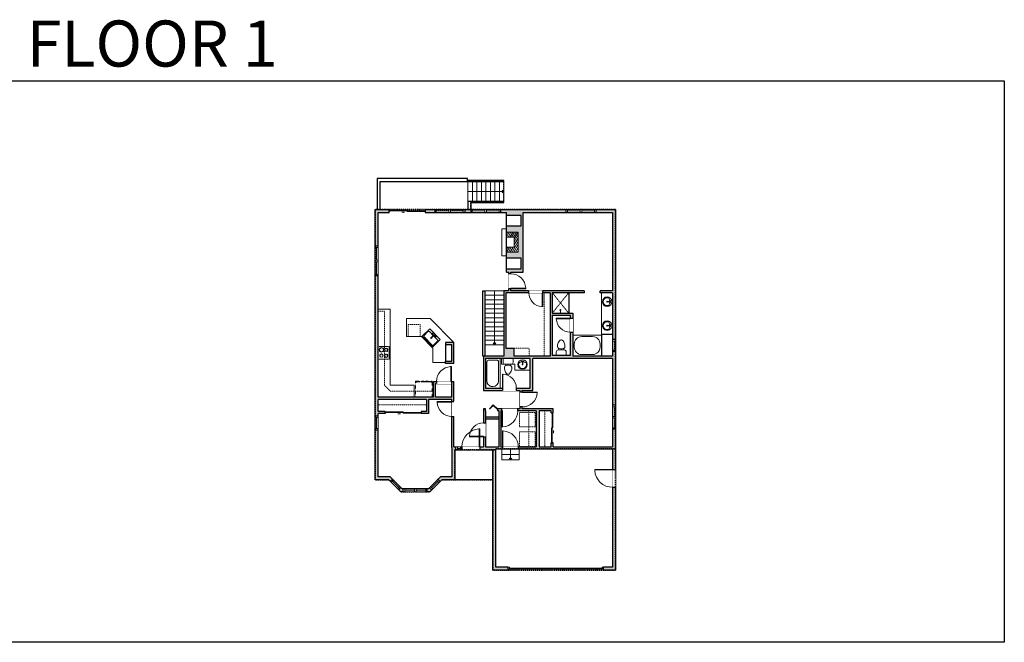
# Model space of a CAD drawing. Units: inches. Extents: x -1876 to 2124, y -2728 to -1480.
# Drawn here: x 151 to 2124, y -2728 to -1480 of the extents above; entities that cross this region are included whole.
import ezdxf

# ---------------------------------------------------------------- set-up
doc = ezdxf.new("R2010")
doc.units = ezdxf.units.IN
doc.linetypes.add('Dash', pattern=[0.23622, 0.11811, -0.11811])
doc.layers.get('0').update_dxf_attribs({"color": 255})
doc.layers.get('Defpoints').update_dxf_attribs({"color": 6, "linetype": 'Dash'})
for name, color, linetype, lineweight in [('A-DOOR&WINDOWS', 4, 'Continuous', 9), ('A-OBJECT', 2, 'Continuous', 9), ('A-STAIRS', 1, 'Continuous', 15)]:
    doc.layers.add(name, color=color, linetype=linetype, lineweight=lineweight)
doc.layers.add('A-WALL', color=252, linetype='Continuous')
doc.styles.get("Standard").update_dxf_attribs({"font": 'arial.ttf'})

# ---------------------------------------------------------------- blocks, each defined once
blk = doc.blocks.new('*U226')
at = {"color": 0, "linetype": 'ByBlock', "lineweight": -2}
blk.add_line((108, 0), (0, 0), dxfattribs=at)
at = {"color": 0, "linetype": 'ByBlock', "lineweight": -2, "transparency": 33554687}
blk.add_lwpolyline([(3.5, 2.7), (0, 0), (3.5, -2.7)], dxfattribs=at)
blk = doc.blocks.new('*U227')
at = {"color": 0, "linetype": 'ByBlock', "lineweight": -2}
blk.add_line((22, 0), (0, 0), dxfattribs=at)
at = {"color": 0, "linetype": 'ByBlock', "lineweight": -2, "transparency": 33554687}
blk.add_lwpolyline([(3.5, 2.7), (0, 0), (3.5, -2.7)], dxfattribs=at)
blk = doc.blocks.new('*U228')
at = {"color": 0, "linetype": 'ByBlock', "lineweight": -2}
blk.add_line((72, 0), (0, 0), dxfattribs=at)
at = {"color": 0, "linetype": 'ByBlock', "lineweight": -2, "transparency": 33554687}
blk.add_lwpolyline([(3.5, 2.7), (0, 0), (3.5, -2.7)], dxfattribs=at)
blk = doc.blocks.new('*U230')
at = {"layer": 'A-OBJECT', "color": 0, "linetype": 'ByBlock', "lineweight": -2}
for p, q in [((337, 54), (-295, 54)), ((-295, 54), (-295, -556)), ((337, 54), (337, -556)), ((-295, -501), (337, -501)), ((-295, -556), (337, -556))]:
    blk.add_line(p, q, dxfattribs=at)
at = {"layer": 'A-OBJECT', "color": 252, "linetype": 'Continuous', "lineweight": -2}
for p, q in [((-192, -50), (-231, -12)), ((-192, -177), (-231, -215)), ((-176, -312), (-205, -283)), ((-176, -407), (-205, -436)), ((-82, -312), (-53, -283)), ((-82, -407), (-53, -436)), ((-66, -50), (-27, -12)), ((-66, -177), (-27, -215)), ((118, -66), (89, -37)), ((118, -161), (89, -190)), ((123, -312), (94, -283)), ((123, -407), (94, -436)), ((212, -66), (241, -37)), ((212, -161), (241, -190)), ((218, -312), (247, -283)), ((218, -407), (247, -436))]:
    blk.add_line(p, q, dxfattribs=at)
at = {"layer": 'A-OBJECT', "color": 0, "linetype": 'Continuous', "lineweight": -2}
for p, q in [((-129, -114), (-129, -114)), ((-129, -359), (-129, -359)), ((165, -114), (165, -114)), ((171, -359), (171, -359))]:
    blk.add_line(p, q, dxfattribs=at)
for centre, radius in [((-129, -114), 113), ((-129, -359), 84.7), ((165, -114), 84.7), ((171, -359), 84.7), ((119, -528), 21.8), ((173, -528), 21.8), ((228, -528), 21.8), ((282, -528), 21.8)]:
    blk.add_circle(centre, radius, dxfattribs=at)
at = {"layer": 'A-OBJECT', "color": 250, "linetype": 'Continuous', "lineweight": -2}
for centre, radius in [((-129, -114), 99.4), ((-129, -359), 74.6), ((165, -114), 74.6), ((171, -359), 74.6)]:
    blk.add_circle(centre, radius, dxfattribs=at)
blk = doc.blocks.new('blocks$0$Sink Kitchen-Single - 30_ x 21_-1227116-SUBSTRUCTURE Copy 1')
at = {"layer": 'A-OBJECT', "color": 0, "linetype": 'ByBlock', "lineweight": -2}
for p, q in [((381, 0), (-381, 0)), ((-381, 0), (-381, -533)), ((381, -533), (381, 0)), ((-343, -165), (-343, -445)), ((-13, -114), (-292, -114)), ((-292, -495), (292, -495)), ((-13, -57), (-13, -216)), ((13, -57), (13, -216)), ((292, -114), (13, -114)), ((343, -445), (343, -165)), ((-381, -533), (381, -533))]:
    blk.add_line(p, q, dxfattribs=at)
for centre, radius, start, end in [((-292, -165), 50.8, 90, 180), ((-292, -445), 50.8, 180, 270), ((-102, -57), 25.4, 0, 180), ((-102, -57), 25.4, 180, 0), ((0, -269), 25.4, 0, 180), ((0, -269), 25.4, 180, 0), ((0, -57), 12.7, 0, 180), ((0, -216), 12.7, 180, 0), ((102, -57), 25.4, 0, 180), ((102, -57), 25.4, 180, 0), ((292, -165), 50.8, 0, 90), ((292, -445), 50.8, 270, 0)]:
    blk.add_arc(centre, radius, start, end, dxfattribs=at)
blk = doc.blocks.new('*U76')
at = {"layer": 'A-OBJECT', "linetype": 'ByBlock', "lineweight": -2}
for p, q in [((-10, 162), (-10, 51)), ((10, 162), (10, 51))]:
    blk.add_line(p, q, dxfattribs=at)
for centre, radius, start, end in [((0, 0), 241, 90, 270), ((0, 0), 201, 165.3071, 14.6929), ((-95, 19), 105, 120.7927, 162.1904), ((0, -318), 452, 91.2067, 109.2086), ((-51, 162), 12.7, 360, 180), ((-51, 162), 12.7, 180, 360), ((0, 0), 20.6, 360, 180), ((0, 162), 9.52, 360, 180), ((0, 51), 9.52, 180, 360), ((0, 0), 241, 270, 90), ((0, -318), 452, 70.7914, 88.7933), ((51, 162), 12.7, 0, 180), ((51, 162), 12.7, 180, 360), ((95, 19), 105, 17.8096, 59.2073), ((0, 0), 20.6, 180, 360)]:
    blk.add_arc(centre, radius, start, end, dxfattribs=at)
blk = doc.blocks.new('A$Caff266a9')
at = {"layer": 'A-OBJECT', "transparency": 33554687}
for points in [[(24, 10), (8, 10), (8, 30), (24, 30), (24, 40), (0, 40), (0, 0), (24, 0), (24, 10)], [(24, 30), (24, 10)]]:
    blk.add_lwpolyline(points, dxfattribs=at)
blk = doc.blocks.new('*U231')
at = {"layer": 'A-OBJECT', "color": 0, "linetype": 'ByBlock', "lineweight": -2, "transparency": 33554687}
for p, q in [((-36.3, -31.9), (-36.3, -33.9)), ((-34.8, -32.1), (-35.5, -34)), ((-1.5, -32.1), (-0.8, -34)), ((-0.1, -31.9), (-0.1, -33.9))]:
    blk.add_line(p, q, dxfattribs=at)
blk.add_lwpolyline([(-0.1, -32.6), (0, 0), (-36.2, 0), (-36.3, -32.6)], close=True, dxfattribs=at)
for points in [[(-36.3, -33.4), (-36.3, -34.4, 0.414214), (-36, -34.6), (-18.6, -34.6, 0.414214), (-18.4, -34.4), (-18.4, -33.4, 0.414214), (-18.6, -33.1), (-35.2, -33.1)], [(-0.1, -33.4), (-0.1, -34.4, -0.414214), (-0.3, -34.6), (-17.7, -34.6, -0.414214), (-18, -34.4), (-18, -33.4, -0.414214), (-17.7, -33.1), (-1.1, -33.1)]]:
    blk.add_lwpolyline(points, format="xyb", dxfattribs=at)
for centre, radius in [((-35.5, -31.9), 0.748), ((-35.9, -33.9), 0.394), ((-35.9, -33.9), 0.118), ((-35.5, -31.9), 0.118), ((-0.8, -31.9), 0.748), ((-0.8, -31.9), 0.118), ((-0.4, -33.9), 0.394), ((-0.4, -33.9), 0.118)]:
    blk.add_circle(centre, radius, dxfattribs=at)
blk = doc.blocks.new('*U73')
at = {"layer": 'A-DOOR&WINDOWS', "color": 0, "linetype": 'ByBlock', "lineweight": -2, "transparency": 33554687}
for points in [[(3, 0), (0, 0), (0, 4), (3, 4)], [(189, 2), (189, 0), (3, 0), (3, 2)], [(192, 0), (189, 0), (189, 4), (192, 4)]]:
    blk.add_lwpolyline(points, close=True, dxfattribs=at)
at = {"layer": 'A-WALL', "color": 0, "linetype": 'ByBlock', "lineweight": -2, "transparency": 33554687}
blk.add_line((0, 4), (0, 0), dxfattribs=at)
blk = doc.blocks.new('*U232')
at = {"color": 0, "linetype": 'ByBlock', "lineweight": -2, "transparency": 33554687}
for points in [[(9901.5, -29.8), (9905.5, -29.8)], [(9901.5, -53.8), (9905.5, -53.8)]]:
    blk.add_lwpolyline(points, dxfattribs=at)
blk.add_lwpolyline([(9905.5, -45), (9912.6, -37.9), (9905, -30.3), (9905.5, -29.8), (9913.6, -37.9), (9906, -45.5)], close=True, dxfattribs=at)
blk = doc.blocks.new('blocks$0$Toilet-Domestic-2D - Toilet-Domestic-2D-1228486-SUBSTRUCTURE Copy 1')
at = {"layer": 'A-OBJECT', "color": 0, "linetype": 'ByBlock', "lineweight": -2}
for p, q in [((-186, 545), (-190, 495)), ((-172, 596), (-186, 545)), ((-154, 647), (-172, 596)), ((-130, 698), (-154, 647)), ((-95, 749), (-130, 698)), ((-70, 774), (-95, 749)), ((-48, 787), (-70, 774)), ((-13, 799), (-48, 787)), ((13, 799), (-13, 799)), ((48, 787), (13, 799)), ((70, 774), (48, 787)), ((95, 749), (70, 774)), ((130, 698), (95, 749)), ((154, 647), (130, 698)), ((172, 596), (154, 647)), ((186, 545), (172, 596)), ((190, 495), (186, 545)), ((-253, 0), (-253, 196)), ((-190, 495), (-188, 469)), ((-188, 469), (-184, 444)), ((-184, 444), (-177, 418)), ((-177, 418), (-163, 393)), ((-163, 393), (-132, 368)), ((-159, 291), (159, 291)), ((-132, 368), (-97, 355)), ((-123, 291), (-132, 368)), ((-97, 355), (-25, 342)), ((-25, 342), (25, 342)), ((25, 342), (97, 355)), ((97, 355), (132, 368)), ((123, 291), (132, 368)), ((132, 368), (163, 393)), ((163, 393), (177, 418)), ((177, 418), (184, 444)), ((184, 444), (188, 469)), ((188, 469), (190, 495)), ((253, 196), (253, 0))]:
    blk.add_line(p, q, dxfattribs=at)
blk.add_lwpolyline([(253, 0), (-253, 0)], dxfattribs=at)
for centre, start, end in [((-159, 196), 90, 180), ((159, 196), 0, 90)]:
    blk.add_arc(centre, 94.6, start, end, dxfattribs=at)
blk = doc.blocks.new('shower')
at = {"color": 0, "linetype": 'ByBlock', "lineweight": -2, "ltscale": 10, "transparency": 33554687}
for p, q in [((-1.8, 0), (1.8, 0)), ((-1.8, -0.4), (-1.8, 0)), ((1.8, -0.4), (1.8, 0)), ((-1.8, -0.4), (1.8, -0.4)), ((-0.4, -18.5), (-0.4, -0.4)), ((0, -18.9), (0, -18.9)), ((0.4, -18.5), (0.4, -0.4))]:
    blk.add_line(p, q, dxfattribs=at)
for radius, start, end in [(2.97, 97.61702, 82.38298), (0.394, 180, 0)]:
    blk.add_arc((0, -18.5), radius, start, end, dxfattribs=at)
blk = doc.blocks.new('*U132')
at = {"layer": 'A-OBJECT', "color": 0, "linetype": 'ByBlock', "lineweight": -2, "transparency": 33554687}
blk.add_lwpolyline([(0, -31.3), (0, 0), (29.1, 0), (29.1, -31.3)], close=True, dxfattribs=at)
blk = doc.blocks.new('*U229')
at = {"color": 0, "linetype": 'ByBlock', "lineweight": -2}
for p, q in [((42, 0), (0, 0)), ((0, 0), (0, -58)), ((42, 0), (42, -58)), ((3, -18), (3, -40)), ((18, -3), (24, -3)), ((39, -18), (39, -40)), ((0, -58), (42, -58)), ((18, -55), (24, -55))]:
    blk.add_line(p, q, dxfattribs=at)
for centre, start, end in [((18, -18), 90, 180), ((24, -18), 0, 90), ((18, -40), 180, 270), ((24, -40), 270, 0)]:
    blk.add_arc(centre, 15, start, end, dxfattribs=at)
blk = doc.blocks.new('*U221')
at = {"layer": 'A-OBJECT', "color": 0, "linetype": 'ByBlock', "lineweight": -2}
for p, q in [((1499, 746), (0, 746)), ((0, 746), (0, 0)), ((76, 569), (76, 178)), ((1143, 670), (178, 670)), ((1499, 0), (1499, 746)), ((178, 76), (1143, 76)), ((1423, 356), (1423, 391))]:
    blk.add_line(p, q, dxfattribs=at)
blk.add_lwpolyline([(1499, 0), (0, 0)], dxfattribs=at)
for centre, radius, start, end in [((178, 569), 102, 90, 180), ((1143, 391), 279, 0, 90), ((178, 178), 102, 180, 270), ((1143, 356), 279, 270, 0)]:
    blk.add_arc(centre, radius, start, end, dxfattribs=at)
blk = doc.blocks.new('*U172')
blk.add_wipeout([(0, 30), (0, -195), (1321, -195), (1321, 30)]).dxf.layer = 'A-DOOR&WINDOWS'
at = {"color": 0, "linetype": 'ByBlock', "lineweight": -2, "transparency": 33554687}
blk.add_lwpolyline([(51, 1319), (0, 1319), (0, 0), (51, 0)], close=True, dxfattribs=at)
blk.add_arc((0, 0), 1321, 0, 86.82115, dxfattribs=at)
at = {"layer": 'A-WALL', "transparency": 33554687}
for points in [[(0, 0), (0, -165)], [(1321, 0), (1321, -165)]]:
    blk.add_lwpolyline(points, dxfattribs=at)
blk = doc.blocks.new('*U233')
blk.add_wipeout([(0, 30), (0, -278), (1486, -278), (1486, 30)]).dxf.layer = 'A-DOOR&WINDOWS'
at = {"color": 0, "linetype": 'ByBlock', "lineweight": -2, "transparency": 33554687}
blk.add_lwpolyline([(51, 1485), (0, 1485), (0, 0), (51, 0)], close=True, dxfattribs=at)
blk.add_arc((0, 0), 1486, 0, 86.82115, dxfattribs=at)
at = {"layer": 'A-WALL', "transparency": 33554687}
for points in [[(0, 0), (0, -248)], [(1486, 0), (1486, -248)]]:
    blk.add_lwpolyline(points, dxfattribs=at)
blk = doc.blocks.new('*U173')
blk.add_wipeout([(0, 30), (0, -195), (1156, -195), (1156, 30)]).dxf.layer = 'A-DOOR&WINDOWS'
at = {"color": 0, "linetype": 'ByBlock', "lineweight": -2, "transparency": 33554687}
blk.add_lwpolyline([(51, 1154), (0, 1154), (0, 0), (51, 0)], close=True, dxfattribs=at)
blk.add_arc((0, 0), 1156, 0, 86.82115, dxfattribs=at)
at = {"layer": 'A-WALL', "transparency": 33554687}
for points in [[(0, 0), (0, -165)], [(1156, 0), (1156, -165)]]:
    blk.add_lwpolyline(points, dxfattribs=at)
blk = doc.blocks.new('*U168')
blk.add_wipeout([(0, 30), (0, -195), (1238, -195), (1238, 30)]).dxf.layer = 'A-DOOR&WINDOWS'
at = {"color": 0, "linetype": 'ByBlock', "lineweight": -2, "transparency": 33554687}
blk.add_lwpolyline([(51, 1237), (0, 1237), (0, 0), (51, 0)], close=True, dxfattribs=at)
blk.add_arc((0, 0), 1238, 0, 86.82115, dxfattribs=at)
at = {"layer": 'A-WALL', "transparency": 33554687}
for points in [[(0, 0), (0, -165)], [(1238, 0), (1238, -165)]]:
    blk.add_lwpolyline(points, dxfattribs=at)
blk = doc.blocks.new('*U82')
at = {"layer": 'A-DOOR&WINDOWS', "transparency": 33554687}
blk.add_hatch(color=9, dxfattribs=at).paths.add_polyline_path([(14, 12.2), (14, 13.2), (11, 12.7)], flags=0)
at = {"layer": 'A-DOOR&WINDOWS', "color": 9, "transparency": 33554687}
for p, q in [((14, 13.2), (11, 12.7)), ((23, 12.7), (11, 12.7)), ((11, 12.7), (14, 12.2)), ((14, 12.2), (14, 13.2))]:
    blk.add_line(p, q, dxfattribs=at)
at = {"layer": 'A-DOOR&WINDOWS', "color": 0, "linetype": 'ByBlock', "lineweight": -2, "transparency": 33554687}
for points in [[(-79.9, 9.9), (-79.9, 6.6), (0, 6.6), (0, 9.9)], [(0, 6.6), (0, 3.2), (79.9, 3.2), (79.9, 6.6)]]:
    blk.add_lwpolyline(points, close=True, dxfattribs=at)
at = {"layer": 'A-WALL', "transparency": 33554687}
for points in [[(-79.9, 2.1), (-79.9, 11)], [(79.9, 2.1), (79.9, 11)]]:
    blk.add_lwpolyline(points, dxfattribs=at)
blk = doc.blocks.new('*U83')
at = {"layer": 'A-DOOR&WINDOWS', "transparency": 33554687}
blk.add_hatch(color=9, dxfattribs=at).paths.add_polyline_path([(14, 12.2), (14, 13.2), (11, 12.7)], flags=0)
at = {"layer": 'A-DOOR&WINDOWS', "color": 9, "transparency": 33554687}
for p, q in [((14, 13.2), (11, 12.7)), ((23, 12.7), (11, 12.7)), ((11, 12.7), (14, 12.2)), ((14, 12.2), (14, 13.2))]:
    blk.add_line(p, q, dxfattribs=at)
at = {"layer": 'A-DOOR&WINDOWS', "color": 0, "linetype": 'ByBlock', "lineweight": -2, "transparency": 33554687}
for points in [[(-66.6, 9.9), (-66.6, 6.6), (0, 6.6), (0, 9.9)], [(0, 6.6), (0, 3.2), (66.6, 3.2), (66.6, 6.6)]]:
    blk.add_lwpolyline(points, close=True, dxfattribs=at)
at = {"layer": 'A-WALL', "transparency": 33554687}
for points in [[(-66.6, 2.1), (-66.6, 11)], [(66.6, 2.1), (66.6, 11)]]:
    blk.add_lwpolyline(points, dxfattribs=at)
blk = doc.blocks.new('*U191')
at = {"color": 252}
blk.add_wipeout([(25.5, 0), (25.5, -6), (-22.5, -6), (-22.5, 0)], dxfattribs=at)
at = {"color": 4}
for points in [[(3, -6), (3, -3.7), (3, -3.7), (3, -2.3), (3, -2.3), (3, 0), (0, 0), (0, -6)], [(22.5, -6), (22.5, -3.7), (22.5, -3.7), (22.5, -2.3), (22.5, -2.3), (22.5, 0), (25.5, 0), (25.5, -6)], [(-19.5, -6), (-19.5, -3.7), (-19.5, -3.7), (-19.5, -2.3), (-19.5, -2.3), (-19.5, 0), (-22.5, 0), (-22.5, -6)], [(0, -6), (0, -3.7), (0, -3.7), (0, -2.3), (0, -2.3), (0, 0), (3, 0), (3, -6)]]:
    blk.add_lwpolyline(points, close=True, dxfattribs=at)
at = {"color": 9}
for points in [[(3, 0), (22.5, 0)], [(0, 0), (-19.5, 0)], [(0, -6), (-19.5, -6)], [(3, -6), (22.5, -6)]]:
    blk.add_lwpolyline(points, dxfattribs=at)
for points in [[(0, -3), (-19.5, -3), (-19.5, -3), (0, -3)], [(3, -3), (22.5, -3), (22.5, -3), (3, -3)]]:
    blk.add_lwpolyline(points, close=True, dxfattribs=at)
at = {"layer": 'A-WALL'}
for points in [[(25.5, 0), (25.5, -6)], [(-22.5, 0), (-22.5, -6)]]:
    blk.add_lwpolyline(points, dxfattribs=at)
blk = doc.blocks.new('*U234')
blk.add_wipeout([(0, 30), (0, -236), (1156, -236), (1156, 30)]).dxf.layer = 'A-DOOR&WINDOWS'
at = {"color": 0, "linetype": 'ByBlock', "lineweight": -2, "transparency": 33554687}
blk.add_lwpolyline([(51, 1154), (0, 1154), (0, 0), (51, 0)], close=True, dxfattribs=at)
blk.add_arc((0, 0), 1156, 0, 86.82115, dxfattribs=at)
at = {"layer": 'A-WALL', "transparency": 33554687}
for points in [[(0, 0), (0, -206)], [(1156, 0), (1156, -206)]]:
    blk.add_lwpolyline(points, dxfattribs=at)
blk = doc.blocks.new('*U235')
at = {"color": 252}
blk.add_wipeout([(12, 0), (12, -6), (0, -6), (0, 0)], dxfattribs=at)
at = {"color": 4}
for points in [[(3, -6), (3, -3.7), (3, -3.7), (3, -2.3), (3, -2.3), (3, 0), (0, 0), (0, -6)], [(9, -6), (9, -3.7), (9, -3.7), (9, -2.3), (9, -2.3), (9, 0), (12, 0), (12, -6)]]:
    blk.add_lwpolyline(points, close=True, dxfattribs=at)
at = {"color": 9}
for points in [[(3, 0), (9, 0)], [(3, -6), (9, -6)]]:
    blk.add_lwpolyline(points, dxfattribs=at)
blk.add_lwpolyline([(3, -3), (9, -3), (9, -3), (3, -3)], close=True, dxfattribs=at)
at = {"layer": 'A-WALL'}
for points in [[(0, 0), (0, -6)], [(12, 0), (12, -6)]]:
    blk.add_lwpolyline(points, dxfattribs=at)
blk = doc.blocks.new('*U189')
at = {"color": 252}
blk.add_wipeout([(24, 0), (24, -6), (0, -6), (0, 0)], dxfattribs=at)
at = {"color": 4}
for points in [[(3, -6), (3, -3.7), (3, -3.7), (3, -2.3), (3, -2.3), (3, 0), (0, 0), (0, -6)], [(21, -6), (21, -3.7), (21, -3.7), (21, -2.3), (21, -2.3), (21, 0), (24, 0), (24, -6)]]:
    blk.add_lwpolyline(points, close=True, dxfattribs=at)
at = {"color": 9}
for points in [[(3, 0), (21, 0)], [(3, -6), (21, -6)]]:
    blk.add_lwpolyline(points, dxfattribs=at)
blk.add_lwpolyline([(3, -3), (21, -3), (21, -3), (3, -3)], close=True, dxfattribs=at)
at = {"layer": 'A-WALL'}
for points in [[(0, 0), (0, -6)], [(24, 0), (24, -6)]]:
    blk.add_lwpolyline(points, dxfattribs=at)
blk = doc.blocks.new('*U236')
at = {"color": 252}
blk.add_wipeout([(28, 0), (28, -6), (0, -6), (0, 0)], dxfattribs=at)
at = {"color": 4}
for points in [[(3, -6), (3, -3.7), (3, -3.7), (3, -2.3), (3, -2.3), (3, 0), (0, 0), (0, -6)], [(25, -6), (25, -3.7), (25, -3.7), (25, -2.3), (25, -2.3), (25, 0), (28, 0), (28, -6)]]:
    blk.add_lwpolyline(points, close=True, dxfattribs=at)
at = {"color": 9}
for points in [[(3, 0), (25, 0)], [(3, -6), (25, -6)]]:
    blk.add_lwpolyline(points, dxfattribs=at)
blk.add_lwpolyline([(3, -3), (25, -3), (25, -3), (3, -3)], close=True, dxfattribs=at)
at = {"layer": 'A-WALL'}
for points in [[(0, 0), (0, -6)], [(28, 0), (28, -6)]]:
    blk.add_lwpolyline(points, dxfattribs=at)
blk = doc.blocks.new('*U224')
at = {"color": 252}
blk.add_wipeout([(31.5, 0), (31.5, -6), (-28.5, -6), (-28.5, 0)], dxfattribs=at)
at = {"color": 4}
for points in [[(3, -6), (3, -3.7), (3, -3.7), (3, -2.3), (3, -2.3), (3, 0), (0, 0), (0, -6)], [(28.5, -6), (28.5, -3.7), (28.5, -3.7), (28.5, -2.3), (28.5, -2.3), (28.5, 0), (31.5, 0), (31.5, -6)], [(-25.5, -6), (-25.5, -3.7), (-25.5, -3.7), (-25.5, -2.3), (-25.5, -2.3), (-25.5, 0), (-28.5, 0), (-28.5, -6)], [(0, -6), (0, -3.7), (0, -3.7), (0, -2.3), (0, -2.3), (0, 0), (3, 0), (3, -6)]]:
    blk.add_lwpolyline(points, close=True, dxfattribs=at)
at = {"color": 9}
for points in [[(3, 0), (28.5, 0)], [(0, 0), (-25.5, 0)], [(0, -6), (-25.5, -6)], [(3, -6), (28.5, -6)]]:
    blk.add_lwpolyline(points, dxfattribs=at)
for points in [[(0, -3), (-25.5, -3), (-25.5, -3), (0, -3)], [(3, -3), (28.5, -3), (28.5, -3), (3, -3)]]:
    blk.add_lwpolyline(points, close=True, dxfattribs=at)
at = {"layer": 'A-WALL'}
for points in [[(31.5, 0), (31.5, -6)], [(-28.5, 0), (-28.5, -6)]]:
    blk.add_lwpolyline(points, dxfattribs=at)

msp = doc.modelspace()

# ---------------------------------------------------------------- hatches: boundary and pattern name
at = {"layer": 'A-OBJECT', "transparency": 33554687}
h = msp.add_hatch(dxfattribs=at)
h.set_pattern_fill('ANSI31', color=256, scale=25, angle=195)
h.set_pattern_definition([(240, (17524.0196, 1887.0115), (2.7063294, -1.5625), [])])
h.paths.add_polyline_path([(1126, -1945.5), (1150, -1945.5), (1150, -1905.5), (1126, -1905.5), (1126, -1915.5), (1142, -1915.5), (1142, -1935.5), (1126, -1935.5)])
at = {"layer": 'A-WALL'}
h = msp.add_hatch(color=256, dxfattribs=at)
h.dxf.hatch_style = 1
h.paths.add_polyline_path([(1345, -2145), (1339, -2145), (1339, -2154), (1259, -2154), (1259, -2112), (1259, -2106), (1254, -2106), (1254, -2153), (1218, -2153), (1218, -2072), (1254, -2072), (1254, -2078), (1259, -2078), (1259, -2068), (1218, -2068), (1218, -2027), (1282, -2027), (1282, -2023), (1199, -2023), (1199, -2027), (1214, -2027), (1214, -2154), (1141, -2154), (1141, -2138), (1125, -2138), (1125, -2027), (1171, -2027), (1171, -2023), (1135, -2023), (1135, -2019), (1131, -2019), (1131, -2023), (1121, -2023), (1121, -2154), (1080, -2154), (1080, -2223), (1118, -2223), (1118, -2218), (1084, -2218), (1084, -2159), (1113.4, -2159), (1174, -2159), (1174, -2218), (1146, -2218), (1146, -2223), (1154, -2223), (1154, -2226), (1158, -2226), (1158, -2223), (1179, -2223), (1179, -2159), (1339, -2159), (1339, -2252.5), (1345, -2252.5)])
h.paths.add_polyline_path([(1345, -1860), (1305.5, -1860), (1305.5, -1866), (1339, -1866), (1339, -2023), (1314, -2023), (1314, -2027), (1339, -2027), (1339, -2121), (1345, -2121)])
h.paths.add_polyline_path([(1160, -1866), (1245.5, -1866), (1245.5, -1860), (1114.5, -1860), (1114.5, -1866), (1126, -1866), (1126, -1872), (1156, -1872), (1156, -1893), (1126, -1893), (1126, -1905.5), (1150, -1905.5), (1150, -1945.5), (1126, -1945.5), (1126, -1958), (1156, -1958), (1156, -1979), (1126, -1979), (1126, -1986), (1131, -1986), (1131, -1989), (1135, -1989), (1135, -1986), (1160, -1986)])
h.paths.add_polyline_path([(1054.5, -1860), (1042.5, -1860), (1042.5, -1866), (1054.5, -1866)])
h.paths.add_polyline_path([(982.5, -1860), (963, -1860), (963, -1866), (982.5, -1866)])
h.paths.add_polyline_path([(891, -1860), (863, -1860), (863, -1933.5), (869, -1933.5), (869, -1866), (891, -1866)])
h.paths.add_polyline_path([(869, -1993.5), (863, -1993.5), (863, -2274), (869, -2274), (869, -2269), (883, -2269), (883, -2265), (869, -2265), (869, -2241), (966, -2241), (966, -2265), (955, -2265), (955, -2269), (970, -2269), (970, -2241), (1017, -2241), (1017, -2245), (1021, -2245), (1021, -2205), (1016, -2205), (1016, -2209), (1017, -2209), (1017, -2236), (984, -2236), (984, -2209), (986, -2209), (986, -2205), (980, -2205), (980, -2236), (869, -2236)])
h.paths.add_polyline_path([(869, -2302), (863, -2302), (863, -2402), (890.5, -2402), (893.3, -2404.8), (897.5, -2400.5), (893, -2396), (869, -2396)])
h.paths.add_polyline_path([(919.5, -2420), (917, -2420), (914.5, -2417.5), (910.3, -2421.7), (914.5, -2426), (919.5, -2426)])
h.paths.add_polyline_path([(972, -2418), (970, -2420), (967.5, -2420), (967.5, -2426), (972.5, -2426), (976.3, -2422.2)])
h.paths.add_polyline_path([(1023, -2342), (1025, -2342), (1025, -2336), (1021, -2336), (1021, -2275), (1017, -2275), (1017, -2337), (1017, -2396), (994, -2396), (989, -2401), (993.2, -2405.2), (996.5, -2402), (1023, -2402)])
h.paths.add_polyline_path([(1105, -2340), (1118, -2340), (1118, -2336), (1115, -2336), (1115, -2264), (1117, -2264), (1117, -2260), (1108, -2260), (1108, -2264), (1111, -2264), (1111, -2336), (1105, -2336), (1084, -2336), (1084, -2264), (1084, -2260), (1080, -2260), (1080, -2336), (1073, -2336), (1073, -2342), (1099, -2342), (1099, -2583), (1129, -2583), (1129, -2577), (1105, -2577)])
h.paths.add_polyline_path([(1345, -2300.5), (1339, -2300.5), (1339, -2336), (1220, -2336), (1220, -2328), (1216, -2328), (1216, -2336), (1192, -2336), (1192, -2264), (1216, -2264), (1216, -2268), (1220, -2268), (1220, -2260), (1158, -2260), (1158, -2256), (1154, -2256), (1154, -2260), (1149, -2260), (1149, -2264), (1186, -2264), (1186, -2336), (1150, -2336), (1150, -2340), (1339, -2340), (1339, -2381), (1345, -2381)])
h.paths.add_polyline_path([(1345, -2417), (1339, -2417), (1339, -2577), (1321, -2577), (1321, -2581), (1321, -2583), (1345, -2583)])
h = msp.add_hatch(color=256, dxfattribs=at)
h.dxf.hatch_style = 1
h.paths.add_polyline_path([(1021, -2127), (1004, -2127), (1004, -2131), (1017, -2131), (1017, -2164), (1004, -2164), (1004, -2169), (1021, -2169)])
h = msp.add_hatch(color=256, dxfattribs=at)
h.dxf.hatch_style = 1
h.paths.add_polyline_path([(1111, -2276), (1084, -2276), (1084, -2280), (1111, -2280)])

# ---------------------------------------------------------------- linework, layer by layer
at = {"layer": 'A-OBJECT', "linetype": 'Dash', "transparency": 33554687}
for p, q in [((1202, -2154), (1202, -2027)), ((1218, -2027), (1251, -2068)), ((1251, -2027), (1218, -2068)), ((966, -2252), (869, -2252)), ((1171, -2336), (1171, -2264)), ((1203, -2264), (1203, -2336))]:
    msp.add_line(p, q, dxfattribs=at)
at = {"layer": 'A-OBJECT', "transparency": 33554687}
for p, q in [((1251, -2068), (1251, -2027)), ((1252, -2068), (1252, -2027)), ((1317, -2111), (1317, -2027))]:
    msp.add_line(p, q, dxfattribs=at)
for points in [[(1126, -1899), (1117, -1899), (1117, -1953), (1126, -1953)], [(869, -2060), (893, -2060), (893, -2212), (941, -2212), (941, -2236)], [(1004, -2167), (979, -2167), (979, -2138), (956, -2115), (926, -2115), (926, -2079), (973, -2079), (1021, -2127)], [(1116, -2159), (1116, -2170), (1143, -2170), (1143, -2182), (1174, -2182)]]:
    msp.add_lwpolyline(points, dxfattribs=at)
at = {"layer": 'A-OBJECT', "linetype": 'Dash', "transparency": 33554687}
for points in [[(980, -2224), (893, -2224), (882, -2213), (882, -2064), (869, -2064)], [(1141, -2138), (1172, -2138), (1172, -2154)]]:
    msp.add_lwpolyline(points, dxfattribs=at)
msp.add_lwpolyline([(953, -2115), (929, -2115), (929, -2091), (953, -2091)], close=True, dxfattribs=at)
at = {"layer": 'A-STAIRS'}
for p, q in [((1049, -1804), (1049, -1844)), ((1058, -1804), (1058, -1844)), ((1067, -1804), (1067, -1844)), ((1076, -1804), (1076, -1844)), ((1085, -1804), (1085, -1844)), ((1094, -1804), (1094, -1844)), ((1103, -1804), (1103, -1844)), ((1112, -1804), (1112, -1844)), ((1121, -1804), (1121, -1844)), ((1083, -2023.2), (1121, -2023.2)), ((1083, -2032.2), (1121, -2032.2)), ((1083, -2041.2), (1121, -2041.2)), ((1083, -2050.2), (1121, -2050.2)), ((1083, -2059.2), (1121, -2059.2)), ((1083, -2068.2), (1121, -2068.2)), ((1083, -2077.2), (1121, -2077.2)), ((1083, -2086.2), (1121, -2086.2)), ((1083, -2095.2), (1121, -2095.2)), ((1083, -2104.2), (1121, -2104.2)), ((1083, -2113.2), (1121, -2113.2)), ((1083, -2122.2), (1121, -2122.2)), ((1083, -2131.2), (1121, -2131.2)), ((1117, -2340), (1117, -2362)), ((1152, -2362), (1152, -2340)), ((1117, -2351), (1152, -2351)), ((1117, -2362), (1152, -2362))]:
    msp.add_line(p, q, dxfattribs=at)
at = {"layer": 'A-WALL'}
for p, q in [((1048, -1798), (867, -1798)), ((867, -1798), (867, -1860)), ((873, -1860), (873, -1804)), ((873, -1804), (1121, -1804)), ((1048, -1804), (1048, -1798)), ((1121, -1802), (1048, -1802)), ((1121, -1804), (1121, -1802)), ((1121, -1844), (1049, -1844)), ((1049, -1844), (1049, -1860)), ((1055, -1844), (1055, -1860)), ((1055, -1846), (1121, -1846)), ((1121, -1846), (1121, -1844)), ((863, -1860), (891, -1860)), ((863, -2402), (863, -1860)), ((869, -1866), (891, -1866)), ((869, -2236), (869, -1866)), ((891, -1866), (891, -1860)), ((963, -1860), (963, -1866)), ((963, -1860), (1345, -1860)), ((963, -1866), (1126, -1866)), ((1126, -1893), (1126, -1866)), ((1156, -1872), (1126, -1872)), ((1156, -1893), (1156, -1872)), ((1160, -1986), (1160, -1866)), ((1160, -1866), (1339, -1866)), ((1339, -1866), (1339, -2023)), ((1345, -1860), (1345, -2583)), ((1126, -1958), (1126, -1893)), ((1126, -1893), (1156, -1893)), ((1126, -1986), (1126, -1958)), ((1156, -1958), (1126, -1958)), ((1156, -1979), (1156, -1958)), ((1126, -1979), (1156, -1979)), ((1126, -1986), (1131, -1986)), ((1131, -2023), (1131, -1986)), ((1135, -2023), (1135, -1986)), ((1135, -1986), (1160, -1986)), ((1079, -2154), (1079, -2023)), ((1079, -2023), (1083, -2023)), ((1083, -2023), (1083, -2154)), ((1121, -2023), (1121, -2154)), ((1131, -2023), (1121, -2023)), ((1125, -2027), (1125, -2138)), ((1214, -2027), (1125, -2027)), ((1282, -2023), (1135, -2023)), ((1214, -2027), (1214, -2154)), ((1218, -2027), (1218, -2068)), ((1282, -2027), (1218, -2027)), ((1282, -2023), (1282, -2027)), ((1339, -2023), (1314, -2023)), ((1314, -2027), (1314, -2023)), ((1339, -2027), (1314, -2027)), ((1339, -2027), (1339, -2154)), ((1218, -2068), (1259, -2068)), ((1218, -2072), (1254, -2072)), ((1218, -2072), (1218, -2153)), ((1254, -2072), (1254, -2153)), ((1259, -2068), (1259, -2154)), ((1339, -2111), (1317, -2111)), ((1317, -2111), (1317, -2154)), ((1021, -2127), (1004, -2127)), ((1004, -2127), (1004, -2131)), ((1004, -2131), (1017, -2131)), ((1004, -2131), (1004, -2164)), ((1017, -2164), (1017, -2131)), ((1021, -2169), (1021, -2127)), ((1125, -2138), (1141, -2138)), ((1141, -2138), (1141, -2154)), ((1004, -2169), (1004, -2164)), ((1004, -2164), (1017, -2164)), ((1021, -2169), (1004, -2169)), ((1121, -2154), (1079, -2154)), ((1080, -2154), (1080, -2223)), ((1084, -2159), (1084, -2218)), ((1174, -2159), (1084, -2159)), ((1214, -2154), (1141, -2154)), ((1174, -2218), (1174, -2159)), ((1179, -2223), (1179, -2159)), ((1339, -2159), (1179, -2159)), ((1254, -2153), (1218, -2153)), ((1339, -2154), (1259, -2154)), ((1339, -2159), (1339, -2336)), ((980, -2236), (980, -2205)), ((980, -2205), (1021, -2205)), ((984, -2209), (1017, -2209)), ((984, -2236), (984, -2209)), ((1017, -2236), (1017, -2209)), ((1021, -2336), (1021, -2205)), ((1080, -2223), (1154, -2223)), ((1084, -2218), (1174, -2218)), ((1154, -2260), (1154, -2223)), ((1158, -2260), (1158, -2223)), ((1158, -2223), (1179, -2223)), ((980, -2236), (869, -2236)), ((966, -2241), (869, -2241)), ((869, -2265), (869, -2241)), ((966, -2241), (966, -2265)), ((1017, -2241), (970, -2241)), ((970, -2241), (970, -2269)), ((1017, -2236), (984, -2236)), ((1017, -2337), (1017, -2241)), ((883, -2265), (869, -2265)), ((869, -2396), (869, -2269)), ((883, -2269), (869, -2269)), ((883, -2269), (883, -2265)), ((966, -2265), (955, -2265)), ((955, -2265), (955, -2269)), ((970, -2269), (955, -2269)), ((1080, -2260), (1080, -2336)), ((1084, -2260), (1080, -2260)), ((1084, -2264), (1084, -2260)), ((1084, -2264), (1084, -2336)), ((1154, -2260), (1108, -2260)), ((1108, -2260), (1108, -2264)), ((1111, -2264), (1108, -2264)), ((1111, -2264), (1111, -2336)), ((1115, -2264), (1115, -2336)), ((1186, -2264), (1115, -2264)), ((1220, -2260), (1158, -2260)), ((1186, -2264), (1186, -2336)), ((1216, -2264), (1192, -2264)), ((1192, -2264), (1192, -2336)), ((1216, -2268), (1216, -2264)), ((1216, -2268), (1220, -2268)), ((1220, -2268), (1220, -2260)), ((1216, -2336), (1216, -2328)), ((1220, -2328), (1216, -2328)), ((1220, -2336), (1220, -2328)), ((1017, -2337), (1017, -2396)), ((1021, -2336), (1080, -2336)), ((1023, -2342), (1099, -2342)), ((1023, -2342), (1023, -2402)), ((1084, -2336), (1105, -2336)), ((1099, -2583), (1099, -2342)), ((1105, -2336), (1111, -2336)), ((1105, -2577), (1105, -2340)), ((1105, -2340), (1339, -2340)), ((1115, -2336), (1186, -2336)), ((1192, -2336), (1216, -2336)), ((1220, -2336), (1339, -2336)), ((1339, -2340), (1339, -2577)), ((890.5, -2402), (863, -2402)), ((893, -2396), (869, -2396)), ((890.5, -2402), (914.5, -2426)), ((893, -2396), (917, -2420)), ((994, -2396), (970, -2420)), ((996.5, -2402), (972.5, -2426)), ((1017, -2396), (994, -2396)), ((1023, -2402), (996.5, -2402)), ((1099, -2402), (1023, -2402)), ((972.5, -2426), (914.5, -2426)), ((970, -2420), (917, -2420)), ((1129, -2583), (1099, -2583)), ((1129, -2577), (1105, -2577)), ((1129, -2577), (1129, -2583)), ((1339, -2577), (1321, -2577)), ((1321, -2583), (1321, -2577)), ((1345, -2583), (1321, -2583))]:
    msp.add_line(p, q, dxfattribs=at)
at = {"layer": 'Defpoints', "color": 255, "linetype": 'Continuous', "elevation": 0}
msp.add_lwpolyline([(124, -1602.6), (2124, -1602.6), (2124, -2727.6), (124, -2727.6)], close=True, dxfattribs=at)

# ---------------------------------------------------------------- block references
at = {"layer": 'A-DOOR&WINDOWS', "transparency": 33554687, "xscale": 0.4506616870520158, "yscale": 0.4506616870520158, "zscale": 0.4506616870520158}
for name, p, rotation in [('*U82', (927, -1860), 180), ('*U82', (919, -2264), 180), ('*U83', (1215, -2298), 270)]:
    msp.add_blockref(name, p, dxfattribs=dict(at, rotation=rotation))
at = {"layer": 'A-DOOR&WINDOWS', "transparency": 33554687, "xscale": -1, "rotation": 270.0000000000001}
msp.add_blockref('*U232', (1137.8, -12165.5), dxfattribs=at)
at = {"layer": 'A-DOOR&WINDOWS'}
msp.add_blockref('*U73', (1129, -2581), dxfattribs=at)
at = {"layer": 'A-OBJECT', "color": 7, "true_color": 0xffffff, "rotation": 180}
msp.add_blockref('A$Caff266a9', (1150, -1905.5), dxfattribs=at)
at = {"layer": 'A-OBJECT', "transparency": 33554687}
for name, p, xscale, yscale, zscale, rotation in [('*U76', (1328, -2045), -0.03935794656299858, 0.03935794656299858, 0.03935794656299858, 270), ('shower', (1234.5, -2068), 0.3367449061314483, 0.3367449061314483, 0.3367449061314483, 180), ('*U76', (1328, -2093), 0.03935794656299858, 0.03935794656299858, 0.03935794656299858, 270), ('blocks$0$Sink Kitchen-Single - 30_ x 21_-1227116-SUBSTRUCTURE Copy 1', (983, -2110), 0.03935794656299858, 0.03935794656299858, 0.03935794656299858, 315), ('*U221', (1084, -2159), 0.03935794656299858, 0.03935794656299858, 0.03935794656299858, 270), ('blocks$0$Toilet-Domestic-2D - Toilet-Domestic-2D-1228486-SUBSTRUCTURE Copy 1', (1129.5, -2159), -0.03935794656299858, 0.03935794656299858, 0.03935794656299858, 180)]:
    msp.add_blockref(name, p, dxfattribs=dict(at, xscale=xscale, yscale=yscale, zscale=zscale, rotation=rotation))
at = {"layer": 'A-OBJECT', "transparency": 33554687, "yscale": 0.03935794656299858, "zscale": 0.03935794656299858}
for name, p, xscale in [('blocks$0$Toilet-Domestic-2D - Toilet-Domestic-2D-1228486-SUBSTRUCTURE Copy 1', (1236, -2153), -0.03935794656299858), ('*U76', (1158.5, -2171), 0.03935794656299858)]:
    msp.add_blockref(name, p, dxfattribs=dict(at, xscale=xscale))
at = {"layer": 'A-OBJECT', "transparency": 33554687, "rotation": 270}
msp.add_blockref('*U229', (1317, -2112), dxfattribs=at)
at = {"layer": 'A-OBJECT', "linetype": 'Dash'}
for name, p, xscale, yscale, zscale, rotation in [('*U230', (871.1, -2146.6), -0.03935794656299858, 0.03935794656299858, 0.03935794656299858, 90), ('*U231', (944, -2236), 0.924834779427035, 0.924834779427035, 0.924834779427035, 180.0000011157077)]:
    msp.add_blockref(name, p, dxfattribs=dict(at, xscale=xscale, yscale=yscale, zscale=zscale, rotation=rotation))
at = {"layer": 'A-OBJECT', "linetype": 'Dash', "rotation": 270}
msp.add_blockref('*U132', (1184, -2267), dxfattribs=at)
at = {"layer": 'A-STAIRS'}
for name, p, rotation in [('*U228', (1121, -1824), 180), ('*U226', (1102, -2131.2), 89.99999999999999)]:
    msp.add_blockref(name, p, dxfattribs=dict(at, rotation=rotation))

# ---------------------------------------------------------------- texts
at = {"layer": 'Defpoints', "linetype": 'Continuous', "insert": (104.5, -1573.9, 0), "char_height": 92.408, "width": 623.405, "attachment_point": 7}
msp.add_mtext('\\pxqc;FLOOR 1', dxfattribs=at)

# ---------------------------------------------------------------- next in the draw order: block references
at = {"layer": 'A-DOOR&WINDOWS'}
for p in [(1011, -1860), (1083, -1860), (1274, -1860)]:
    msp.add_blockref('*U224', p, dxfattribs=at)
for name, p, rotation in [('*U224', (869, -1962), 269.9999999999991), ('*U189', (1345, -2121), 269.9999999999991), ('*U191', (1345, -2275), 269.9999999999991), ('*U236', (863, -2302), 89.99999999999909), ('*U189', (910.3, -2421.7), 135.0000000000043), ('*U189', (993.2, -2405.2), 224.9999999999952)]:
    msp.add_blockref(name, p, dxfattribs=dict(at, rotation=rotation))
at = {"layer": 'A-DOOR&WINDOWS', "transparency": 33554687, "yscale": 0.02422732627077181, "zscale": 0.02422732627077181}
for name, p, xscale, rotation in [('*U173', (1199, -2027), 0.02422732627077181, 180), ('*U234', (1254, -2078), -0.02422732627077181, 90), ('*U168', (1017, -2245), -0.02422732627077181, 90), ('*U233', (1339, -2381), -0.02422732627077181, 90)]:
    msp.add_blockref(name, p, dxfattribs=dict(at, xscale=xscale, rotation=rotation))
for name, p, xscale in [('*U168', (1016, -2205), -0.02422732627077181), ('*U233', (1073, -2336), -0.02422732627077181), ('*U172', (1118, -2336), 0.02422732627077181)]:
    msp.add_blockref(name, p, dxfattribs=dict(at, xscale=xscale))

# ---------------------------------------------------------------- next in the draw order: linework, layer by layer
at = {"layer": 'Defpoints'}
for points in [[(867, -1798), (867, -1860), (1055, -1860), (1055, -1846), (1121, -1846), (1121, -1802), (1048, -1802), (1048, -1798), (867, -1798)], [(1105, -2340), (1105, -2342), (1099, -2342), (1099, -2583), (1345, -2583), (1345, -2340), (1105, -2340)]]:
    msp.add_lwpolyline(points, dxfattribs=at)

# ---------------------------------------------------------------- next in the draw order: block references
at = {"layer": 'A-DOOR&WINDOWS', "transparency": 33554687, "yscale": 0.02422732627077181, "zscale": 0.02422732627077181}
for name, p, xscale, rotation in [('*U168', (1135, -2019), -0.02422732627077181, 270), ('*U172', (1117, -2264), -0.02422732627077181, 180), ('*U173', (1080, -2316), 0.02422732627077181, 90)]:
    msp.add_blockref(name, p, dxfattribs=dict(at, xscale=xscale, rotation=rotation))
at = {"layer": 'A-DOOR&WINDOWS', "rotation": 179.9999999999991}
for name, p in [('*U235', (1037, -2342)), ('*U191', (945, -2426))]:
    msp.add_blockref(name, p, dxfattribs=at)
at = {"layer": 'A-OBJECT', "linetype": 'Dash', "rotation": 270}
msp.add_blockref('*U132', (1184, -2305.9), dxfattribs=at)
at = {"layer": 'A-STAIRS', "rotation": 89.99999999999999}
msp.add_blockref('*U227', (1134.5, -2362), dxfattribs=at)

# ---------------------------------------------------------------- next in the draw order: linework, layer by layer
at = {"layer": 'A-WALL'}
for points in [[(1084, -2276), (1111, -2276)], [(1084, -2280), (1111, -2280)]]:
    msp.add_lwpolyline(points, dxfattribs=at)
at = {"layer": 'Defpoints'}
msp.add_lwpolyline([(1023, -2342), (1023, -2402), (1099, -2402), (1099, -2342), (1023, -2342)], dxfattribs=at)

# ---------------------------------------------------------------- next in the draw order: block references
at = {"layer": 'A-DOOR&WINDOWS', "transparency": 33554687, "xscale": 0.02422732627077181, "yscale": 0.02422732627077181, "zscale": 0.02422732627077181, "rotation": 270}
msp.add_blockref('*U168', (1158, -2226), dxfattribs=at)

# ---------------------------------------------------------------- next in the draw order: block references
at = {"layer": 'A-DOOR&WINDOWS', "transparency": 33554687, "xscale": 0.02422732627077181, "yscale": 0.02422732627077181, "zscale": 0.02422732627077181}
msp.add_blockref('*U234', (1118, -2218), dxfattribs=at)

# ---------------------------------------------------------------- next in the draw order: linework, layer by layer
at = {"layer": 'Defpoints'}
msp.add_lwpolyline([(863, -1860), (863, -2402), (890.5, -2402), (914.5, -2426), (972.5, -2426), (996.5, -2402), (1023, -2402), (1023, -2342), (1105, -2342), (1105, -2340), (1345, -2340), (1345, -1860), (863, -1860)], dxfattribs=at)

doc.saveas('drawing.dxf')
